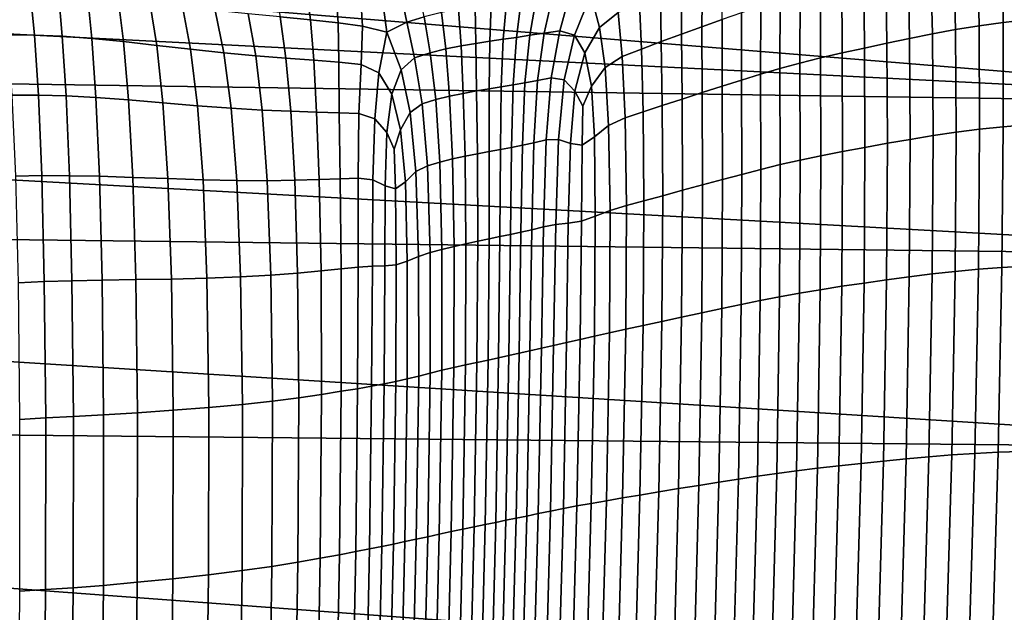
# Model space of a CAD drawing. Units: inches. Extents: x -175 to 175, y -162 to 162.
# Drawn here: x -123 to -112, y -103 to -97 of the extents above; entities that cross this region are included whole.
import ezdxf

# ---------------------------------------------------------------- set-up
doc = ezdxf.new("R2010")
doc.units = ezdxf.units.IN
doc.header["$MEASUREMENT"] = 0

msp = doc.modelspace()

# ---------------------------------------------------------------- linework, layer by layer
for points in [[(-107.317, -97.633, -10.996), (-149.881, -95.483, -10.996), (-149.869, -94.146, -10.996)], [(-107.317, -97.633, -10.996), (-149.869, -94.146, -10.996), (-107.178, -96.297, -10.996)], [(-149.9, -97.007, -10.996), (-149.881, -95.483, -10.996), (-107.317, -97.633, -10.996)], [(-111.884, -96.709, -4.545), (-111.62, -96.678, -4.741), (-111.619, -95.814, -4.778), (-111.894, -95.856, -4.573)], [(-112.421, -96.789, -4.245), (-112.155, -96.746, -4.376), (-112.173, -95.905, -4.396), (-112.442, -95.959, -4.261)], [(-112.155, -96.746, -4.376), (-111.884, -96.709, -4.545), (-111.894, -95.856, -4.573), (-112.173, -95.905, -4.396)], [(-112.94, -96.889, -4.064), (-112.682, -96.837, -4.144), (-112.702, -96.017, -4.157), (-112.957, -96.078, -4.075)], [(-112.682, -96.837, -4.144), (-112.421, -96.789, -4.245), (-112.442, -95.959, -4.261), (-112.702, -96.017, -4.157)], [(-115.281, -96.758, -4.027), (-115.054, -96.677, -3.97), (-115.042, -96.129, -3.975), (-115.273, -96.215, -4.031)], [(-113.449, -96.998, -3.931), (-113.195, -96.943, -3.996), (-113.208, -96.139, -4.007), (-113.457, -96.2, -3.942)], [(-113.195, -96.943, -3.996), (-112.94, -96.889, -4.064), (-112.957, -96.078, -4.075), (-113.208, -96.139, -4.007)], [(-120.038, -96.647, -3.443), (-119.696, -96.68, -3.338), (-119.745, -96.311, -3.383), (-120.114, -96.275, -3.48)], [(-116.251, -96.226, -4.249), (-116.535, -96.393, -4.294), (-116.437, -96.764, -4.327), (-116.224, -96.598, -4.271)], [(-115.51, -96.841, -4.087), (-115.281, -96.758, -4.027), (-115.273, -96.215, -4.031), (-115.508, -96.304, -4.088)], [(-113.942, -97.109, -3.837), (-113.698, -97.053, -3.876), (-113.702, -96.26, -3.888), (-113.942, -96.322, -3.849)], [(-113.698, -97.053, -3.876), (-113.449, -96.998, -3.931), (-113.457, -96.2, -3.942), (-113.702, -96.26, -3.888)], [(-123.113, -96.847, -3.926), (-122.809, -96.852, -3.955), (-122.856, -96.354, -3.929), (-123.167, -96.346, -3.897)], [(-122.809, -96.852, -3.955), (-122.495, -96.865, -3.968), (-122.539, -96.37, -3.945), (-122.856, -96.354, -3.929)], [(-122.495, -96.865, -3.968), (-122.163, -96.889, -3.956), (-122.21, -96.398, -3.939), (-122.539, -96.37, -3.945)], [(-119.696, -96.68, -3.338), (-119.384, -96.714, -3.254), (-119.411, -96.348, -3.307), (-119.745, -96.311, -3.383)], [(-119.384, -96.714, -3.254), (-119.11, -96.749, -3.204), (-119.13, -96.386, -3.264), (-119.411, -96.348, -3.307)], [(-119.11, -96.749, -3.204), (-118.835, -96.82, -3.183), (-118.89, -96.399, -3.263), (-119.13, -96.386, -3.264)], [(-118.835, -96.82, -3.183), (-118.611, -96.707, -3.263), (-118.68, -96.361, -3.311), (-118.89, -96.399, -3.263)], [(-118.611, -96.707, -3.263), (-118.415, -96.644, -3.356), (-118.481, -96.304, -3.392), (-118.68, -96.361, -3.311)], [(-115.739, -96.925, -4.149), (-115.51, -96.841, -4.087), (-115.508, -96.304, -4.088), (-115.747, -96.397, -4.148)], [(-114.401, -97.229, -3.828), (-114.177, -97.168, -3.819), (-114.175, -96.386, -3.831), (-114.399, -96.454, -3.841)], [(-114.177, -97.168, -3.819), (-113.942, -97.109, -3.837), (-113.942, -96.322, -3.849), (-114.175, -96.386, -3.831)], [(-122.163, -96.889, -3.956), (-121.804, -96.925, -3.914), (-121.865, -96.437, -3.905), (-122.21, -96.398, -3.939)], [(-121.804, -96.925, -3.914), (-121.429, -96.967, -3.845), (-121.506, -96.483, -3.847), (-121.865, -96.437, -3.905)], [(-121.429, -96.967, -3.845), (-121.049, -97.011, -3.755), (-121.14, -96.53, -3.767), (-121.506, -96.483, -3.847)], [(-117.673, -96.921, -3.822), (-117.522, -96.899, -3.942), (-117.487, -96.483, -3.946), (-117.658, -96.506, -3.83)], [(-117.522, -96.899, -3.942), (-117.373, -96.877, -4.053), (-117.32, -96.46, -4.051), (-117.487, -96.483, -3.946)], [(-117.373, -96.877, -4.053), (-117.221, -96.854, -4.151), (-117.149, -96.437, -4.142), (-117.32, -96.46, -4.051)], [(-117.221, -96.854, -4.151), (-117.059, -96.83, -4.232), (-116.968, -96.414, -4.214), (-117.149, -96.437, -4.142)], [(-116.968, -96.414, -4.214), (-117.059, -96.83, -4.232), (-116.882, -96.803, -4.295), (-116.77, -96.39, -4.265)], [(-116.77, -96.39, -4.265), (-116.882, -96.803, -4.295), (-116.719, -96.851, -4.341), (-116.535, -96.393, -4.294)], [(-116.535, -96.393, -4.294), (-116.719, -96.851, -4.341), (-116.602, -97.053, -4.371), (-116.437, -96.764, -4.327)], [(-115.986, -96.495, -4.209), (-116.224, -96.598, -4.271), (-116.18, -97.093, -4.285), (-115.964, -97.009, -4.216)], [(-115.964, -97.009, -4.216), (-115.739, -96.925, -4.149), (-115.747, -96.397, -4.148), (-115.986, -96.495, -4.209)], [(-114.619, -97.292, -3.859), (-114.401, -97.229, -3.828), (-114.399, -96.454, -3.841), (-114.617, -96.525, -3.871)], [(-121.049, -97.011, -3.755), (-120.673, -97.051, -3.648), (-120.77, -96.574, -3.669), (-121.14, -96.53, -3.767)], [(-120.673, -97.051, -3.648), (-120.313, -97.084, -3.529), (-120.399, -96.612, -3.557), (-120.77, -96.574, -3.669)], [(-118.345, -97.051, -3.324), (-118.17, -97.007, -3.439), (-118.22, -96.596, -3.464), (-118.415, -96.644, -3.356)], [(-118.17, -97.007, -3.439), (-117.998, -96.972, -3.565), (-118.027, -96.56, -3.584), (-118.22, -96.596, -3.464)], [(-117.998, -96.972, -3.565), (-117.832, -96.945, -3.694), (-117.839, -96.531, -3.707), (-118.027, -96.56, -3.584)], [(-117.832, -96.945, -3.694), (-117.673, -96.921, -3.822), (-117.658, -96.506, -3.83), (-117.839, -96.531, -3.707)], [(-116.224, -96.598, -4.271), (-116.437, -96.764, -4.327), (-116.373, -97.218, -4.348), (-116.18, -97.093, -4.285)], [(-115.052, -97.428, -3.961), (-114.834, -97.359, -3.906), (-114.834, -96.6, -3.916), (-115.054, -96.677, -3.97)], [(-114.834, -97.359, -3.906), (-114.619, -97.292, -3.859), (-114.617, -96.525, -3.871), (-114.834, -96.6, -3.916)], [(-120.313, -97.084, -3.529), (-119.973, -97.111, -3.408), (-120.038, -96.647, -3.443), (-120.399, -96.612, -3.557)], [(-119.973, -97.111, -3.408), (-119.659, -97.135, -3.296), (-119.696, -96.68, -3.338), (-120.038, -96.647, -3.443)], [(-119.659, -97.135, -3.296), (-119.375, -97.158, -3.204), (-119.384, -96.714, -3.254), (-119.696, -96.68, -3.338)], [(-119.375, -97.158, -3.204), (-119.126, -97.182, -3.142), (-119.11, -96.749, -3.204), (-119.384, -96.714, -3.254)], [(-118.674, -97.242, -3.139), (-118.522, -97.108, -3.223), (-118.611, -96.707, -3.263), (-118.835, -96.82, -3.183)], [(-118.522, -97.108, -3.223), (-118.345, -97.051, -3.324), (-118.415, -96.644, -3.356), (-118.611, -96.707, -3.263)], [(-115.277, -97.5, -4.018), (-115.052, -97.428, -3.961), (-115.054, -96.677, -3.97), (-115.281, -96.758, -4.027)], [(-112.149, -97.913, -4.351), (-111.883, -97.886, -4.515), (-111.884, -96.709, -4.545), (-112.155, -96.746, -4.376)], [(-111.883, -97.886, -4.515), (-111.624, -97.865, -4.705), (-111.62, -96.678, -4.741), (-111.884, -96.709, -4.545)], [(-119.126, -97.182, -3.142), (-118.924, -97.279, -3.101), (-118.835, -96.82, -3.183), (-119.11, -96.749, -3.204)], [(-118.778, -97.518, -3.07), (-118.674, -97.242, -3.139), (-118.835, -96.82, -3.183), (-118.924, -97.279, -3.101)], [(-117.277, -97.389, -4.153), (-117.135, -97.363, -4.242), (-117.059, -96.83, -4.232), (-117.221, -96.854, -4.151)], [(-117.059, -96.83, -4.232), (-117.135, -97.363, -4.242), (-116.982, -97.334, -4.317), (-116.882, -96.803, -4.295)], [(-116.882, -96.803, -4.295), (-116.982, -97.334, -4.317), (-116.835, -97.356, -4.372), (-116.719, -96.851, -4.341)], [(-116.437, -96.764, -4.327), (-116.602, -97.053, -4.371), (-116.527, -97.428, -4.391), (-116.373, -97.218, -4.348)], [(-115.504, -97.573, -4.079), (-115.277, -97.5, -4.018), (-115.281, -96.758, -4.027), (-115.51, -96.841, -4.087)], [(-112.673, -97.985, -4.126), (-112.412, -97.947, -4.224), (-112.421, -96.789, -4.245), (-112.682, -96.837, -4.144)], [(-112.412, -97.947, -4.224), (-112.149, -97.913, -4.351), (-112.155, -96.746, -4.376), (-112.421, -96.789, -4.245)], [(-123.065, -97.529, -3.953), (-122.765, -97.529, -3.98), (-122.809, -96.852, -3.955), (-123.113, -96.847, -3.926)], [(-122.765, -97.529, -3.98), (-122.452, -97.538, -3.989), (-122.495, -96.865, -3.968), (-122.809, -96.852, -3.955)], [(-122.452, -97.538, -3.989), (-122.116, -97.555, -3.972), (-122.163, -96.889, -3.956), (-122.495, -96.865, -3.968)], [(-122.116, -97.555, -3.972), (-121.748, -97.583, -3.922), (-121.804, -96.925, -3.914), (-122.163, -96.889, -3.956)], [(-121.748, -97.583, -3.922), (-121.361, -97.615, -3.844), (-121.429, -96.967, -3.845), (-121.804, -96.925, -3.914)], [(-117.824, -97.482, -3.679), (-117.68, -97.458, -3.811), (-117.673, -96.921, -3.822), (-117.832, -96.945, -3.694)], [(-117.68, -97.458, -3.811), (-117.544, -97.435, -3.935), (-117.522, -96.899, -3.942), (-117.673, -96.921, -3.822)], [(-117.544, -97.435, -3.935), (-117.411, -97.412, -4.049), (-117.373, -96.877, -4.053), (-117.522, -96.899, -3.942)], [(-117.411, -97.412, -4.049), (-117.277, -97.389, -4.153), (-117.221, -96.854, -4.151), (-117.373, -96.877, -4.053)], [(-116.719, -96.851, -4.341), (-116.835, -97.356, -4.372), (-116.713, -97.483, -4.403), (-116.602, -97.053, -4.371)], [(-115.944, -97.717, -4.214), (-115.728, -97.646, -4.144), (-115.739, -96.925, -4.149), (-115.964, -97.009, -4.216)], [(-115.728, -97.646, -4.144), (-115.504, -97.573, -4.079), (-115.51, -96.841, -4.087), (-115.739, -96.925, -4.149)], [(-113.443, -98.118, -3.916), (-113.188, -98.072, -3.98), (-113.195, -96.943, -3.996), (-113.449, -96.998, -3.931)], [(-113.188, -98.072, -3.98), (-112.932, -98.028, -4.047), (-112.94, -96.889, -4.064), (-113.195, -96.943, -3.996)], [(-112.932, -98.028, -4.047), (-112.673, -97.985, -4.126), (-112.682, -96.837, -4.144), (-112.94, -96.889, -4.064)], [(-149.919, -98.84, -10.996), (-149.9, -97.007, -10.996), (-107.451, -99.346, -10.996)], [(-107.451, -99.346, -10.996), (-149.9, -97.007, -10.996), (-107.317, -97.633, -10.996)], [(-121.361, -97.615, -3.844), (-120.97, -97.648, -3.745), (-121.049, -97.011, -3.755), (-121.429, -96.967, -3.845)], [(-120.97, -97.648, -3.745), (-120.592, -97.677, -3.629), (-120.673, -97.051, -3.648), (-121.049, -97.011, -3.755)], [(-120.592, -97.677, -3.629), (-120.24, -97.697, -3.504), (-120.313, -97.084, -3.529), (-120.673, -97.051, -3.648)], [(-118.435, -97.626, -3.192), (-118.281, -97.579, -3.297), (-118.345, -97.051, -3.324), (-118.522, -97.108, -3.223)], [(-118.281, -97.579, -3.297), (-118.127, -97.541, -3.417), (-118.17, -97.007, -3.439), (-118.345, -97.051, -3.324)], [(-118.127, -97.541, -3.417), (-117.974, -97.509, -3.546), (-117.998, -96.972, -3.565), (-118.17, -97.007, -3.439)], [(-117.974, -97.509, -3.546), (-117.824, -97.482, -3.679), (-117.832, -96.945, -3.694), (-117.998, -96.972, -3.565)], [(-116.602, -97.053, -4.371), (-116.713, -97.483, -4.403), (-116.625, -97.654, -4.41), (-116.527, -97.428, -4.391)], [(-116.148, -97.784, -4.289), (-115.944, -97.717, -4.214), (-115.964, -97.009, -4.216), (-116.18, -97.093, -4.285)], [(-113.939, -98.212, -3.822), (-113.694, -98.164, -3.862), (-113.698, -97.053, -3.876), (-113.942, -97.109, -3.837)], [(-113.694, -98.164, -3.862), (-113.443, -98.118, -3.916), (-113.449, -96.998, -3.931), (-113.698, -97.053, -3.876)], [(-120.24, -97.697, -3.504), (-119.918, -97.711, -3.377), (-119.973, -97.111, -3.408), (-120.313, -97.084, -3.529)], [(-119.918, -97.711, -3.377), (-119.627, -97.72, -3.259), (-119.659, -97.135, -3.296), (-119.973, -97.111, -3.408)], [(-119.627, -97.72, -3.259), (-119.371, -97.728, -3.16), (-119.375, -97.158, -3.204), (-119.659, -97.135, -3.296)], [(-119.371, -97.728, -3.16), (-119.151, -97.737, -3.089), (-119.126, -97.182, -3.142), (-119.375, -97.158, -3.204)], [(-118.573, -97.725, -3.106), (-118.435, -97.626, -3.192), (-118.522, -97.108, -3.223), (-118.674, -97.242, -3.139)], [(-116.333, -97.871, -4.357), (-116.148, -97.784, -4.289), (-116.18, -97.093, -4.285), (-116.373, -97.218, -4.348)], [(-114.174, -98.262, -3.804), (-113.939, -98.212, -3.822), (-113.942, -97.109, -3.837), (-114.177, -97.168, -3.819)], [(-119.151, -97.737, -3.089), (-118.971, -97.795, -3.042), (-118.924, -97.279, -3.101), (-119.126, -97.182, -3.142)], [(-118.681, -97.921, -3.043), (-118.573, -97.725, -3.106), (-118.674, -97.242, -3.139), (-118.778, -97.518, -3.07)], [(-116.491, -97.999, -4.405), (-116.333, -97.871, -4.357), (-116.373, -97.218, -4.348), (-116.527, -97.428, -4.391)], [(-114.616, -98.367, -3.846), (-114.398, -98.313, -3.814), (-114.401, -97.229, -3.828), (-114.619, -97.292, -3.859)], [(-114.398, -98.313, -3.814), (-114.174, -98.262, -3.804), (-114.177, -97.168, -3.819), (-114.401, -97.229, -3.828)], [(-118.836, -97.951, -3.017), (-118.778, -97.518, -3.07), (-118.924, -97.279, -3.101), (-118.971, -97.795, -3.042)], [(-117.306, -98.093, -4.146), (-117.176, -98.066, -4.241), (-117.135, -97.363, -4.242), (-117.277, -97.389, -4.153)], [(-117.176, -98.066, -4.241), (-117.037, -98.035, -4.323), (-116.982, -97.334, -4.317), (-117.135, -97.363, -4.242)], [(-117.037, -98.035, -4.323), (-116.898, -98.029, -4.385), (-116.835, -97.356, -4.372), (-116.982, -97.334, -4.317)], [(-116.898, -98.029, -4.385), (-116.765, -98.076, -4.421), (-116.713, -97.483, -4.403), (-116.835, -97.356, -4.372)], [(-115.049, -98.481, -3.949), (-114.831, -98.423, -3.893), (-114.834, -97.359, -3.906), (-115.052, -97.428, -3.961)], [(-114.831, -98.423, -3.893), (-114.616, -98.367, -3.846), (-114.619, -97.292, -3.859), (-114.834, -97.359, -3.906)], [(-117.952, -98.218, -3.529), (-117.814, -98.191, -3.663), (-117.824, -97.482, -3.679), (-117.974, -97.509, -3.546)], [(-117.814, -98.191, -3.663), (-117.68, -98.165, -3.796), (-117.68, -97.458, -3.811), (-117.824, -97.482, -3.679)], [(-117.68, -98.165, -3.796), (-117.553, -98.141, -3.922), (-117.544, -97.435, -3.935), (-117.68, -97.458, -3.811)], [(-117.553, -98.141, -3.922), (-117.43, -98.118, -4.039), (-117.411, -97.412, -4.049), (-117.544, -97.435, -3.935)], [(-117.43, -98.118, -4.039), (-117.306, -98.093, -4.146), (-117.277, -97.389, -4.153), (-117.411, -97.412, -4.049)], [(-116.765, -98.076, -4.421), (-116.632, -98.093, -4.429), (-116.625, -97.654, -4.41), (-116.713, -97.483, -4.403)], [(-116.632, -98.093, -4.429), (-116.491, -97.999, -4.405), (-116.527, -97.428, -4.391), (-116.625, -97.654, -4.41)], [(-115.274, -98.542, -4.007), (-115.049, -98.481, -3.949), (-115.052, -97.428, -3.961), (-115.277, -97.5, -4.018)], [(-123.024, -98.443, -3.982), (-122.726, -98.437, -4.005), (-122.765, -97.529, -3.98), (-123.065, -97.529, -3.953)], [(-122.726, -98.437, -4.005), (-122.414, -98.438, -4.01), (-122.452, -97.538, -3.989), (-122.765, -97.529, -3.98)], [(-122.414, -98.438, -4.01), (-122.076, -98.445, -3.988), (-122.116, -97.555, -3.972), (-122.452, -97.538, -3.989)], [(-122.076, -98.445, -3.988), (-121.7, -98.457, -3.931), (-121.748, -97.583, -3.922), (-122.116, -97.555, -3.972)], [(-121.7, -98.457, -3.931), (-121.305, -98.471, -3.845), (-121.361, -97.615, -3.844), (-121.748, -97.583, -3.922)], [(-118.751, -98.14, -3.011), (-118.681, -97.921, -3.043), (-118.778, -97.518, -3.07), (-118.836, -97.951, -3.017)], [(-118.377, -98.325, -3.167), (-118.236, -98.284, -3.275), (-118.281, -97.579, -3.297), (-118.435, -97.626, -3.192)], [(-118.236, -98.284, -3.275), (-118.094, -98.249, -3.397), (-118.127, -97.541, -3.417), (-118.281, -97.579, -3.297)], [(-118.094, -98.249, -3.397), (-117.952, -98.218, -3.529), (-117.974, -97.509, -3.546), (-118.127, -97.541, -3.417)], [(-115.722, -98.664, -4.135), (-115.5, -98.603, -4.069), (-115.504, -97.573, -4.079), (-115.728, -97.646, -4.144)], [(-115.5, -98.603, -4.069), (-115.274, -98.542, -4.007), (-115.277, -97.5, -4.018), (-115.504, -97.573, -4.079)], [(-121.305, -98.471, -3.845), (-120.908, -98.484, -3.738), (-120.97, -97.648, -3.745), (-121.361, -97.615, -3.844)], [(-120.908, -98.484, -3.738), (-120.528, -98.493, -3.616), (-120.592, -97.677, -3.629), (-120.97, -97.648, -3.745)], [(-120.528, -98.493, -3.616), (-120.183, -98.494, -3.485), (-120.24, -97.697, -3.504), (-120.592, -97.677, -3.629)], [(-120.183, -98.494, -3.485), (-119.872, -98.489, -3.355), (-119.918, -97.711, -3.377), (-120.24, -97.697, -3.504)], [(-119.872, -98.489, -3.355), (-119.598, -98.482, -3.233), (-119.627, -97.72, -3.259), (-119.918, -97.711, -3.377)], [(-119.598, -98.482, -3.233), (-119.36, -98.474, -3.129), (-119.371, -97.728, -3.16), (-119.627, -97.72, -3.259)], [(-118.509, -98.392, -3.078), (-118.377, -98.325, -3.167), (-118.435, -97.626, -3.192), (-118.573, -97.725, -3.106)], [(-116.133, -98.776, -4.284), (-115.935, -98.722, -4.207), (-115.944, -97.717, -4.214), (-116.148, -97.784, -4.289)], [(-115.935, -98.722, -4.207), (-115.722, -98.664, -4.135), (-115.728, -97.646, -4.144), (-115.944, -97.717, -4.214)], [(-119.36, -98.474, -3.129), (-119.158, -98.467, -3.051), (-119.151, -97.737, -3.089), (-119.371, -97.728, -3.16)], [(-119.158, -98.467, -3.051), (-118.991, -98.485, -3), (-118.971, -97.795, -3.042), (-119.151, -97.737, -3.089)], [(-118.991, -98.485, -3), (-118.855, -98.554, -2.976), (-118.836, -97.951, -3.017), (-118.971, -97.795, -3.042)], [(-118.626, -98.507, -3.015), (-118.509, -98.392, -3.078), (-118.573, -97.725, -3.106), (-118.681, -97.921, -3.043)], [(-116.316, -98.832, -4.357), (-116.133, -98.776, -4.284), (-116.148, -97.784, -4.289), (-116.333, -97.871, -4.357)], [(-118.738, -98.588, -2.98), (-118.626, -98.507, -3.015), (-118.681, -97.921, -3.043), (-118.751, -98.14, -3.011)], [(-116.484, -98.896, -4.412), (-116.316, -98.832, -4.357), (-116.333, -97.871, -4.357), (-116.491, -97.999, -4.405)], [(-112.424, -99.518, -4.202), (-112.162, -99.494, -4.326), (-112.149, -97.913, -4.351), (-112.412, -97.947, -4.224)], [(-112.162, -99.494, -4.326), (-111.898, -99.474, -4.486), (-111.883, -97.886, -4.515), (-112.149, -97.913, -4.351)], [(-111.898, -99.474, -4.486), (-111.643, -99.46, -4.674), (-111.624, -97.865, -4.705), (-111.883, -97.886, -4.515)], [(-118.855, -98.554, -2.976), (-118.738, -98.588, -2.98), (-118.751, -98.14, -3.011), (-118.836, -97.951, -3.017)], [(-117.199, -99.047, -4.231), (-117.068, -99.016, -4.318), (-117.037, -98.035, -4.323), (-117.176, -98.066, -4.241)], [(-117.068, -99.016, -4.318), (-116.93, -98.989, -4.386), (-116.898, -98.029, -4.385), (-117.037, -98.035, -4.323)], [(-116.93, -98.989, -4.386), (-116.788, -98.974, -4.428), (-116.765, -98.076, -4.421), (-116.898, -98.029, -4.385)], [(-116.64, -98.95, -4.439), (-116.484, -98.896, -4.412), (-116.491, -97.999, -4.405), (-116.632, -98.093, -4.429)], [(-113.198, -99.614, -3.964), (-112.942, -99.58, -4.03), (-112.932, -98.028, -4.047), (-113.188, -98.072, -3.98)], [(-112.942, -99.58, -4.03), (-112.684, -99.547, -4.106), (-112.673, -97.985, -4.126), (-112.932, -98.028, -4.047)], [(-112.684, -99.547, -4.106), (-112.424, -99.518, -4.202), (-112.412, -97.947, -4.224), (-112.673, -97.985, -4.126)], [(-117.68, -99.15, -3.781), (-117.559, -99.125, -3.907), (-117.553, -98.141, -3.922), (-117.68, -98.165, -3.796)], [(-117.559, -99.125, -3.907), (-117.441, -99.1, -4.025), (-117.43, -98.118, -4.039), (-117.553, -98.141, -3.922)], [(-117.441, -99.1, -4.025), (-117.323, -99.074, -4.133), (-117.306, -98.093, -4.146), (-117.43, -98.118, -4.039)], [(-117.323, -99.074, -4.133), (-117.199, -99.047, -4.231), (-117.176, -98.066, -4.241), (-117.306, -98.093, -4.146)], [(-116.788, -98.974, -4.428), (-116.64, -98.95, -4.439), (-116.632, -98.093, -4.429), (-116.765, -98.076, -4.421)], [(-113.946, -99.724, -3.808), (-113.702, -99.686, -3.847), (-113.694, -98.164, -3.862), (-113.939, -98.212, -3.822)], [(-113.702, -99.686, -3.847), (-113.452, -99.65, -3.901), (-113.443, -98.118, -3.916), (-113.694, -98.164, -3.862)], [(-113.452, -99.65, -3.901), (-113.198, -99.614, -3.964), (-113.188, -98.072, -3.98), (-113.443, -98.118, -3.916)], [(-118.213, -99.269, -3.257), (-118.077, -99.236, -3.38), (-118.094, -98.249, -3.397), (-118.236, -98.284, -3.275)], [(-118.077, -99.236, -3.38), (-117.942, -99.205, -3.512), (-117.952, -98.218, -3.529), (-118.094, -98.249, -3.397)], [(-117.942, -99.205, -3.512), (-117.809, -99.177, -3.648), (-117.814, -98.191, -3.663), (-117.952, -98.218, -3.529)], [(-117.809, -99.177, -3.648), (-117.68, -99.15, -3.781), (-117.68, -98.165, -3.796), (-117.814, -98.191, -3.663)], [(-114.406, -99.804, -3.801), (-114.181, -99.763, -3.79), (-114.174, -98.262, -3.804), (-114.398, -98.313, -3.814)], [(-114.181, -99.763, -3.79), (-113.946, -99.724, -3.808), (-113.939, -98.212, -3.822), (-114.174, -98.262, -3.804)], [(-118.477, -99.348, -3.056), (-118.347, -99.305, -3.147), (-118.377, -98.325, -3.167), (-118.509, -98.392, -3.078)], [(-118.347, -99.305, -3.147), (-118.213, -99.269, -3.257), (-118.236, -98.284, -3.275), (-118.377, -98.325, -3.167)], [(-114.839, -99.891, -3.881), (-114.623, -99.847, -3.833), (-114.616, -98.367, -3.846), (-114.831, -98.423, -3.893)], [(-114.623, -99.847, -3.833), (-114.406, -99.804, -3.801), (-114.398, -98.313, -3.814), (-114.616, -98.367, -3.846)], [(-122.994, -99.645, -4.01), (-122.698, -99.633, -4.03), (-122.726, -98.437, -4.005), (-123.024, -98.443, -3.982)], [(-122.698, -99.633, -4.03), (-122.386, -99.624, -4.031), (-122.414, -98.438, -4.01), (-122.726, -98.437, -4.005)], [(-122.386, -99.624, -4.031), (-122.046, -99.618, -4.005), (-122.076, -98.445, -3.988), (-122.414, -98.438, -4.01)], [(-122.046, -99.618, -4.005), (-121.666, -99.611, -3.941), (-121.7, -98.457, -3.931), (-122.076, -98.445, -3.988)], [(-121.666, -99.611, -3.941), (-121.265, -99.604, -3.849), (-121.305, -98.471, -3.845), (-121.7, -98.457, -3.931)], [(-121.265, -99.604, -3.849), (-120.865, -99.594, -3.735), (-120.908, -98.484, -3.738), (-121.305, -98.471, -3.845)], [(-120.865, -99.594, -3.735), (-120.484, -99.579, -3.607), (-120.528, -98.493, -3.616), (-120.908, -98.484, -3.738)], [(-120.484, -99.579, -3.607), (-120.143, -99.56, -3.472), (-120.183, -98.494, -3.485), (-120.528, -98.493, -3.616)], [(-120.143, -99.56, -3.472), (-119.841, -99.537, -3.339), (-119.872, -98.489, -3.355), (-120.183, -98.494, -3.485)], [(-119.841, -99.537, -3.339), (-119.577, -99.513, -3.215), (-119.598, -98.482, -3.233), (-119.872, -98.489, -3.355)], [(-119.577, -99.513, -3.215), (-119.349, -99.489, -3.108), (-119.36, -98.474, -3.129), (-119.598, -98.482, -3.233)], [(-119.349, -99.489, -3.108), (-119.159, -99.469, -3.027), (-119.158, -98.467, -3.051), (-119.36, -98.474, -3.129)], [(-119.159, -99.469, -3.027), (-118.997, -99.457, -2.972), (-118.991, -98.485, -3), (-119.158, -98.467, -3.051)], [(-118.997, -99.457, -2.972), (-118.857, -99.456, -2.947), (-118.855, -98.554, -2.976), (-118.991, -98.485, -3)], [(-118.604, -99.402, -2.99), (-118.477, -99.348, -3.056), (-118.509, -98.392, -3.078), (-118.626, -98.507, -3.015)], [(-115.283, -99.985, -3.996), (-115.057, -99.937, -3.937), (-115.049, -98.481, -3.949), (-115.274, -98.542, -4.007)], [(-115.057, -99.937, -3.937), (-114.839, -99.891, -3.881), (-114.831, -98.423, -3.893), (-115.049, -98.481, -3.949)], [(-118.857, -99.456, -2.947), (-118.729, -99.445, -2.952), (-118.738, -98.588, -2.98), (-118.855, -98.554, -2.976)], [(-118.729, -99.445, -2.952), (-118.604, -99.402, -2.99), (-118.626, -98.507, -3.015), (-118.738, -98.588, -2.98)], [(-115.732, -100.082, -4.124), (-115.51, -100.034, -4.058), (-115.5, -98.603, -4.069), (-115.722, -98.664, -4.135)], [(-115.51, -100.034, -4.058), (-115.283, -99.985, -3.996), (-115.274, -98.542, -4.007), (-115.5, -98.603, -4.069)], [(-115.945, -100.128, -4.197), (-115.732, -100.082, -4.124), (-115.722, -98.664, -4.135), (-115.935, -98.722, -4.207)], [(-116.324, -100.211, -4.351), (-116.141, -100.171, -4.276), (-116.133, -98.776, -4.284), (-116.316, -98.832, -4.357)], [(-116.141, -100.171, -4.276), (-115.945, -100.128, -4.197), (-115.935, -98.722, -4.207), (-116.133, -98.776, -4.284)], [(-149.933, -101.102, -10.996), (-149.919, -98.84, -10.996), (-107.585, -101.517, -10.996)], [(-107.585, -101.517, -10.996), (-149.919, -98.84, -10.996), (-107.451, -99.346, -10.996)], [(-116.655, -100.285, -4.437), (-116.494, -100.249, -4.408), (-116.484, -98.896, -4.412), (-116.64, -98.95, -4.439)], [(-116.494, -100.249, -4.408), (-116.324, -100.211, -4.351), (-116.316, -98.832, -4.357), (-116.484, -98.896, -4.412)], [(-117.342, -100.441, -4.119), (-117.221, -100.414, -4.218), (-117.199, -99.047, -4.231), (-117.323, -99.074, -4.133)], [(-117.221, -100.414, -4.218), (-117.092, -100.385, -4.308), (-117.068, -99.016, -4.318), (-117.199, -99.047, -4.231)], [(-117.092, -100.385, -4.308), (-116.954, -100.353, -4.379), (-116.93, -98.989, -4.386), (-117.068, -99.016, -4.318)], [(-116.954, -100.353, -4.379), (-116.809, -100.32, -4.424), (-116.788, -98.974, -4.428), (-116.93, -98.989, -4.386)], [(-116.809, -100.32, -4.424), (-116.655, -100.285, -4.437), (-116.64, -98.95, -4.439), (-116.788, -98.974, -4.428)], [(-117.818, -100.545, -3.634), (-117.692, -100.518, -3.767), (-117.68, -99.15, -3.781), (-117.809, -99.177, -3.648)], [(-117.692, -100.518, -3.767), (-117.574, -100.492, -3.892), (-117.559, -99.125, -3.907), (-117.68, -99.15, -3.781)], [(-117.574, -100.492, -3.892), (-117.458, -100.467, -4.01), (-117.441, -99.1, -4.025), (-117.559, -99.125, -3.907)], [(-117.458, -100.467, -4.01), (-117.342, -100.441, -4.119), (-117.323, -99.074, -4.133), (-117.441, -99.1, -4.025)], [(-118.345, -100.666, -3.133), (-118.214, -100.634, -3.243), (-118.213, -99.269, -3.257), (-118.347, -99.305, -3.147)], [(-118.214, -100.634, -3.243), (-118.081, -100.603, -3.367), (-118.077, -99.236, -3.38), (-118.213, -99.269, -3.257)], [(-118.081, -100.603, -3.367), (-117.948, -100.573, -3.499), (-117.942, -99.205, -3.512), (-118.077, -99.236, -3.38)], [(-117.948, -100.573, -3.499), (-117.818, -100.545, -3.634), (-117.809, -99.177, -3.648), (-117.942, -99.205, -3.512)], [(-118.605, -100.731, -2.973), (-118.475, -100.699, -3.041), (-118.477, -99.348, -3.056), (-118.604, -99.402, -2.99)], [(-118.475, -100.699, -3.041), (-118.345, -100.666, -3.133), (-118.347, -99.305, -3.147), (-118.477, -99.348, -3.056)], [(-119.57, -100.906, -3.203), (-119.349, -100.871, -3.095), (-119.349, -99.489, -3.108), (-119.577, -99.513, -3.215)], [(-119.349, -100.871, -3.095), (-119.164, -100.841, -3.012), (-119.159, -99.469, -3.027), (-119.349, -99.489, -3.108)], [(-119.164, -100.841, -3.012), (-119.006, -100.814, -2.956), (-118.997, -99.457, -2.972), (-119.159, -99.469, -3.027)], [(-119.006, -100.814, -2.956), (-118.865, -100.788, -2.929), (-118.857, -99.456, -2.947), (-118.997, -99.457, -2.972)], [(-118.865, -100.788, -2.929), (-118.735, -100.761, -2.934), (-118.729, -99.445, -2.952), (-118.857, -99.456, -2.947)], [(-118.735, -100.761, -2.934), (-118.605, -100.731, -2.973), (-118.604, -99.402, -2.99), (-118.729, -99.445, -2.952)], [(-112.464, -101.589, -4.182), (-112.204, -101.572, -4.304), (-112.162, -99.494, -4.326), (-112.424, -99.518, -4.202)], [(-112.204, -101.572, -4.304), (-111.941, -101.559, -4.463), (-111.898, -99.474, -4.486), (-112.162, -99.494, -4.326)], [(-111.941, -101.559, -4.463), (-111.686, -101.55, -4.65), (-111.643, -99.46, -4.674), (-111.898, -99.474, -4.486)], [(-121.648, -101.113, -3.952), (-121.245, -101.085, -3.854), (-121.265, -99.604, -3.849), (-121.666, -99.611, -3.941)], [(-121.245, -101.085, -3.854), (-120.843, -101.054, -3.734), (-120.865, -99.594, -3.735), (-121.265, -99.604, -3.849)], [(-120.843, -101.054, -3.734), (-120.463, -101.019, -3.601), (-120.484, -99.579, -3.607), (-120.865, -99.594, -3.735)], [(-120.463, -101.019, -3.601), (-120.125, -100.982, -3.463), (-120.143, -99.56, -3.472), (-120.484, -99.579, -3.607)], [(-120.125, -100.982, -3.463), (-119.828, -100.943, -3.328), (-119.841, -99.537, -3.339), (-120.143, -99.56, -3.472)], [(-119.828, -100.943, -3.328), (-119.57, -100.906, -3.203), (-119.577, -99.513, -3.215), (-119.841, -99.537, -3.339)], [(-113.234, -101.659, -3.951), (-112.979, -101.634, -4.014), (-112.942, -99.58, -4.03), (-113.198, -99.614, -3.964)], [(-112.979, -101.634, -4.014), (-112.723, -101.61, -4.089), (-112.684, -99.547, -4.106), (-112.942, -99.58, -4.03)], [(-112.723, -101.61, -4.089), (-112.464, -101.589, -4.182), (-112.424, -99.518, -4.202), (-112.684, -99.547, -4.106)], [(-122.977, -101.188, -4.037), (-122.682, -101.171, -4.054), (-122.698, -99.633, -4.03), (-122.994, -99.645, -4.01)], [(-122.682, -101.171, -4.054), (-122.37, -101.154, -4.052), (-122.386, -99.624, -4.031), (-122.698, -99.633, -4.03)], [(-122.37, -101.154, -4.052), (-122.03, -101.136, -4.021), (-122.046, -99.618, -4.005), (-122.386, -99.624, -4.031)], [(-122.03, -101.136, -4.021), (-121.648, -101.113, -3.952), (-121.666, -99.611, -3.941), (-122.046, -99.618, -4.005)], [(-113.979, -101.738, -3.796), (-113.736, -101.711, -3.835), (-113.702, -99.686, -3.847), (-113.946, -99.724, -3.808)], [(-113.736, -101.711, -3.835), (-113.487, -101.684, -3.889), (-113.452, -99.65, -3.901), (-113.702, -99.686, -3.847)], [(-113.487, -101.684, -3.889), (-113.234, -101.659, -3.951), (-113.198, -99.614, -3.964), (-113.452, -99.65, -3.901)], [(-114.654, -101.829, -3.823), (-114.437, -101.797, -3.79), (-114.406, -99.804, -3.801), (-114.623, -99.847, -3.833)], [(-114.437, -101.797, -3.79), (-114.213, -101.767, -3.779), (-114.181, -99.763, -3.79), (-114.406, -99.804, -3.801)], [(-114.213, -101.767, -3.779), (-113.979, -101.738, -3.796), (-113.946, -99.724, -3.808), (-114.181, -99.763, -3.79)], [(-115.316, -101.932, -3.986), (-115.089, -101.896, -3.927), (-115.057, -99.937, -3.937), (-115.283, -99.985, -3.996)], [(-115.089, -101.896, -3.927), (-114.87, -101.862, -3.871), (-114.839, -99.891, -3.881), (-115.057, -99.937, -3.937)], [(-114.87, -101.862, -3.871), (-114.654, -101.829, -3.823), (-114.623, -99.847, -3.833), (-114.839, -99.891, -3.881)], [(-115.767, -102.006, -4.115), (-115.544, -101.969, -4.048), (-115.51, -100.034, -4.058), (-115.732, -100.082, -4.124)], [(-115.544, -101.969, -4.048), (-115.316, -101.932, -3.986), (-115.283, -99.985, -3.996), (-115.51, -100.034, -4.058)], [(-116.177, -102.074, -4.268), (-115.98, -102.041, -4.188), (-115.945, -100.128, -4.197), (-116.141, -100.171, -4.276)], [(-115.98, -102.041, -4.188), (-115.767, -102.006, -4.115), (-115.732, -100.082, -4.124), (-115.945, -100.128, -4.197)], [(-116.691, -102.164, -4.43), (-116.53, -102.135, -4.401), (-116.494, -100.249, -4.408), (-116.655, -100.285, -4.437)], [(-116.53, -102.135, -4.401), (-116.359, -102.105, -4.343), (-116.324, -100.211, -4.351), (-116.494, -100.249, -4.408)], [(-116.359, -102.105, -4.343), (-116.177, -102.074, -4.268), (-116.141, -100.171, -4.276), (-116.324, -100.211, -4.351)], [(-117.257, -102.278, -4.207), (-117.128, -102.251, -4.297), (-117.092, -100.385, -4.308), (-117.221, -100.414, -4.218)], [(-117.128, -102.251, -4.297), (-116.99, -102.223, -4.369), (-116.954, -100.353, -4.379), (-117.092, -100.385, -4.308)], [(-116.99, -102.223, -4.369), (-116.844, -102.194, -4.416), (-116.809, -100.32, -4.424), (-116.954, -100.353, -4.379)], [(-116.844, -102.194, -4.416), (-116.691, -102.164, -4.43), (-116.655, -100.285, -4.437), (-116.809, -100.32, -4.424)], [(-117.725, -102.374, -3.755), (-117.607, -102.35, -3.88), (-117.574, -100.492, -3.892), (-117.692, -100.518, -3.767)], [(-117.607, -102.35, -3.88), (-117.492, -102.326, -3.998), (-117.458, -100.467, -4.01), (-117.574, -100.492, -3.892)], [(-117.492, -102.326, -3.998), (-117.377, -102.302, -4.107), (-117.342, -100.441, -4.119), (-117.458, -100.467, -4.01)], [(-117.377, -102.302, -4.107), (-117.257, -102.278, -4.207), (-117.221, -100.414, -4.218), (-117.342, -100.441, -4.119)], [(-118.243, -102.482, -3.233), (-118.11, -102.454, -3.356), (-118.081, -100.603, -3.367), (-118.214, -100.634, -3.243)], [(-118.11, -102.454, -3.356), (-117.978, -102.426, -3.488), (-117.948, -100.573, -3.499), (-118.081, -100.603, -3.367)], [(-117.978, -102.426, -3.488), (-117.849, -102.4, -3.622), (-117.818, -100.545, -3.634), (-117.948, -100.573, -3.499)], [(-117.849, -102.4, -3.622), (-117.725, -102.374, -3.755), (-117.692, -100.518, -3.767), (-117.818, -100.545, -3.634)], [(-118.632, -102.567, -2.963), (-118.503, -102.539, -3.031), (-118.475, -100.699, -3.041), (-118.605, -100.731, -2.973)], [(-118.503, -102.539, -3.031), (-118.373, -102.511, -3.123), (-118.345, -100.666, -3.133), (-118.475, -100.699, -3.041)], [(-118.373, -102.511, -3.123), (-118.243, -102.482, -3.233), (-118.214, -100.634, -3.243), (-118.345, -100.666, -3.133)], [(-119.186, -102.68, -3.003), (-119.03, -102.649, -2.947), (-119.006, -100.814, -2.956), (-119.164, -100.841, -3.012)], [(-119.03, -102.649, -2.947), (-118.891, -102.622, -2.92), (-118.865, -100.788, -2.929), (-119.006, -100.814, -2.956)], [(-118.891, -102.622, -2.92), (-118.761, -102.595, -2.924), (-118.735, -100.761, -2.934), (-118.865, -100.788, -2.929)], [(-118.761, -102.595, -2.924), (-118.632, -102.567, -2.963), (-118.605, -100.731, -2.973), (-118.735, -100.761, -2.934)], [(-119.839, -102.799, -3.322), (-119.585, -102.754, -3.195), (-119.57, -100.906, -3.203), (-119.828, -100.943, -3.328)], [(-119.585, -102.754, -3.195), (-119.368, -102.714, -3.087), (-119.349, -100.871, -3.095), (-119.57, -100.906, -3.203)], [(-119.368, -102.714, -3.087), (-119.186, -102.68, -3.003), (-119.164, -100.841, -3.012), (-119.349, -100.871, -3.095)], [(-120.845, -102.941, -3.735), (-120.467, -102.894, -3.599), (-120.463, -101.019, -3.601), (-120.843, -101.054, -3.734)], [(-120.467, -102.894, -3.599), (-120.132, -102.846, -3.458), (-120.125, -100.982, -3.463), (-120.463, -101.019, -3.601)], [(-120.132, -102.846, -3.458), (-119.839, -102.799, -3.322), (-119.828, -100.943, -3.328), (-120.125, -100.982, -3.463)], [(-149.935, -103.912, -10.996), (-149.933, -101.102, -10.996), (-107.721, -104.23, -10.996)], [(-107.721, -104.23, -10.996), (-149.933, -101.102, -10.996), (-107.585, -101.517, -10.996)], [(-122.683, -103.108, -4.077), (-122.372, -103.087, -4.071), (-122.37, -101.154, -4.052), (-122.682, -101.171, -4.054)], [(-122.372, -103.087, -4.071), (-122.032, -103.06, -4.037), (-122.03, -101.136, -4.021), (-122.37, -101.154, -4.052)], [(-122.032, -103.06, -4.037), (-121.65, -103.026, -3.963), (-121.648, -101.113, -3.952), (-122.03, -101.136, -4.021)], [(-121.65, -103.026, -3.963), (-121.247, -102.986, -3.86), (-121.245, -101.085, -3.854), (-121.648, -101.113, -3.952)], [(-121.247, -102.986, -3.86), (-120.845, -102.941, -3.735), (-120.843, -101.054, -3.734), (-121.245, -101.085, -3.854)], [(-122.977, -103.127, -4.062), (-122.683, -103.108, -4.077), (-122.682, -101.171, -4.054), (-122.977, -101.188, -4.037)], [(-112.464, -101.589, -4.182), (-112.723, -101.61, -4.089), (-112.799, -104.26, -4.078), (-112.541, -104.246, -4.17)], [(-112.204, -101.572, -4.304), (-112.464, -101.589, -4.182), (-112.541, -104.246, -4.17), (-112.281, -104.234, -4.291)], [(-111.941, -101.559, -4.463), (-112.204, -101.572, -4.304), (-112.281, -104.234, -4.291), (-112.018, -104.226, -4.449)], [(-111.686, -101.55, -4.65), (-111.941, -101.559, -4.463), (-112.018, -104.226, -4.449), (-111.763, -104.22, -4.635)], [(-113.736, -101.711, -3.835), (-113.979, -101.738, -3.796), (-114.049, -104.348, -3.789), (-113.807, -104.329, -3.828)], [(-113.487, -101.684, -3.889), (-113.736, -101.711, -3.835), (-113.807, -104.329, -3.828), (-113.56, -104.311, -3.881)], [(-113.234, -101.659, -3.951), (-113.487, -101.684, -3.889), (-113.56, -104.311, -3.881), (-113.308, -104.293, -3.942)], [(-112.979, -101.634, -4.014), (-113.234, -101.659, -3.951), (-113.308, -104.293, -3.942), (-113.054, -104.276, -4.005)], [(-112.723, -101.61, -4.089), (-112.979, -101.634, -4.014), (-113.054, -104.276, -4.005), (-112.799, -104.26, -4.078)], [(-114.654, -101.829, -3.823), (-114.87, -101.862, -3.871), (-114.94, -104.435, -3.865), (-114.724, -104.412, -3.816)], [(-114.437, -101.797, -3.79), (-114.654, -101.829, -3.823), (-114.724, -104.412, -3.816), (-114.506, -104.39, -3.783)], [(-114.213, -101.767, -3.779), (-114.437, -101.797, -3.79), (-114.506, -104.39, -3.783), (-114.283, -104.368, -3.772)], [(-113.979, -101.738, -3.796), (-114.213, -101.767, -3.779), (-114.283, -104.368, -3.772), (-114.049, -104.348, -3.789)], [(-115.316, -101.932, -3.986), (-115.544, -101.969, -4.048), (-115.613, -104.511, -4.043), (-115.385, -104.485, -3.98)], [(-115.089, -101.896, -3.927), (-115.316, -101.932, -3.986), (-115.385, -104.485, -3.98), (-115.159, -104.46, -3.921)], [(-114.87, -101.862, -3.871), (-115.089, -101.896, -3.927), (-115.159, -104.46, -3.921), (-114.94, -104.435, -3.865)], [(-115.98, -102.041, -4.188), (-116.177, -102.074, -4.268), (-116.246, -104.587, -4.264), (-116.05, -104.563, -4.183)], [(-115.767, -102.006, -4.115), (-115.98, -102.041, -4.188), (-116.05, -104.563, -4.183), (-115.837, -104.537, -4.11)], [(-115.544, -101.969, -4.048), (-115.767, -102.006, -4.115), (-115.837, -104.537, -4.11), (-115.613, -104.511, -4.043)], [(-116.53, -102.135, -4.401), (-116.691, -102.164, -4.43), (-116.759, -104.655, -4.426), (-116.599, -104.632, -4.397)], [(-116.359, -102.105, -4.343), (-116.53, -102.135, -4.401), (-116.599, -104.632, -4.397), (-116.429, -104.61, -4.339)], [(-116.177, -102.074, -4.268), (-116.359, -102.105, -4.343), (-116.429, -104.61, -4.339), (-116.246, -104.587, -4.264)], [(-117.128, -102.251, -4.297), (-117.257, -102.278, -4.207), (-117.323, -104.745, -4.2), (-117.195, -104.723, -4.291)], [(-116.99, -102.223, -4.369), (-117.128, -102.251, -4.297), (-117.195, -104.723, -4.291), (-117.058, -104.701, -4.364)], [(-116.844, -102.194, -4.416), (-116.99, -102.223, -4.369), (-117.058, -104.701, -4.364), (-116.912, -104.678, -4.412)], [(-116.691, -102.164, -4.43), (-116.844, -102.194, -4.416), (-116.912, -104.678, -4.412), (-116.759, -104.655, -4.426)], [(-117.725, -102.374, -3.755), (-117.849, -102.4, -3.622), (-117.911, -104.847, -3.616), (-117.787, -104.826, -3.748)], [(-117.607, -102.35, -3.88), (-117.725, -102.374, -3.755), (-117.787, -104.826, -3.748), (-117.671, -104.805, -3.873)], [(-117.492, -102.326, -3.998), (-117.607, -102.35, -3.88), (-117.671, -104.805, -3.873), (-117.557, -104.785, -3.991)], [(-117.377, -102.302, -4.107), (-117.492, -102.326, -3.998), (-117.557, -104.785, -3.991), (-117.443, -104.765, -4.1)], [(-117.257, -102.278, -4.207), (-117.377, -102.302, -4.107), (-117.443, -104.765, -4.1), (-117.323, -104.745, -4.2)], [(-118.243, -102.482, -3.233), (-118.373, -102.511, -3.123), (-118.431, -104.938, -3.116), (-118.301, -104.915, -3.226)], [(-118.11, -102.454, -3.356), (-118.243, -102.482, -3.233), (-118.301, -104.915, -3.226), (-118.17, -104.892, -3.35)], [(-117.978, -102.426, -3.488), (-118.11, -102.454, -3.356), (-118.17, -104.892, -3.35), (-118.039, -104.869, -3.481)], [(-117.849, -102.4, -3.622), (-117.978, -102.426, -3.488), (-118.039, -104.869, -3.481), (-117.911, -104.847, -3.616)], [(-118.761, -102.595, -2.924), (-118.891, -102.622, -2.92), (-118.944, -105.03, -2.913), (-118.816, -105.007, -2.918)], [(-118.632, -102.567, -2.963), (-118.761, -102.595, -2.924), (-118.816, -105.007, -2.918), (-118.688, -104.984, -2.956)], [(-118.503, -102.539, -3.031), (-118.632, -102.567, -2.963), (-118.688, -104.984, -2.956), (-118.559, -104.961, -3.024)], [(-118.373, -102.511, -3.123), (-118.503, -102.539, -3.031), (-118.559, -104.961, -3.024), (-118.431, -104.938, -3.116)], [(-119.368, -102.714, -3.087), (-119.585, -102.754, -3.195), (-119.628, -105.151, -3.191), (-119.415, -105.114, -3.082)], [(-119.186, -102.68, -3.003), (-119.368, -102.714, -3.087), (-119.415, -105.114, -3.082), (-119.235, -105.082, -2.998)], [(-119.03, -102.649, -2.947), (-119.186, -102.68, -3.003), (-119.235, -105.082, -2.998), (-119.081, -105.054, -2.941)], [(-118.891, -102.622, -2.92), (-119.03, -102.649, -2.947), (-119.081, -105.054, -2.941), (-118.944, -105.03, -2.913)], [(-119.839, -102.799, -3.322), (-120.132, -102.846, -3.458), (-120.167, -105.238, -3.456), (-119.878, -105.193, -3.318)], [(-119.585, -102.754, -3.195), (-119.839, -102.799, -3.322), (-119.878, -105.193, -3.318), (-119.628, -105.151, -3.191)], [(-120.467, -102.894, -3.599), (-120.845, -102.941, -3.735), (-120.875, -105.331, -3.738), (-120.499, -105.284, -3.598)], [(-120.132, -102.846, -3.458), (-120.467, -102.894, -3.599), (-120.499, -105.284, -3.598), (-120.167, -105.238, -3.456)], [(-121.65, -103.026, -3.963), (-122.032, -103.06, -4.037), (-122.055, -105.452, -4.051), (-121.675, -105.417, -3.974)], [(-121.247, -102.986, -3.86), (-121.65, -103.026, -3.963), (-121.675, -105.417, -3.974), (-121.274, -105.376, -3.867)], [(-120.845, -102.941, -3.735), (-121.247, -102.986, -3.86), (-121.274, -105.376, -3.867), (-120.875, -105.331, -3.738)], [(-122.683, -103.108, -4.077), (-122.977, -103.127, -4.062), (-122.995, -105.516, -4.084), (-122.703, -105.499, -4.097)], [(-122.372, -103.087, -4.071), (-122.683, -103.108, -4.077), (-122.703, -105.499, -4.097), (-122.394, -105.478, -4.089)], [(-122.032, -103.06, -4.037), (-122.372, -103.087, -4.071), (-122.394, -105.478, -4.089), (-122.055, -105.452, -4.051)]]:
    msp.add_3dface(points)

doc.saveas('drawing.dxf')
